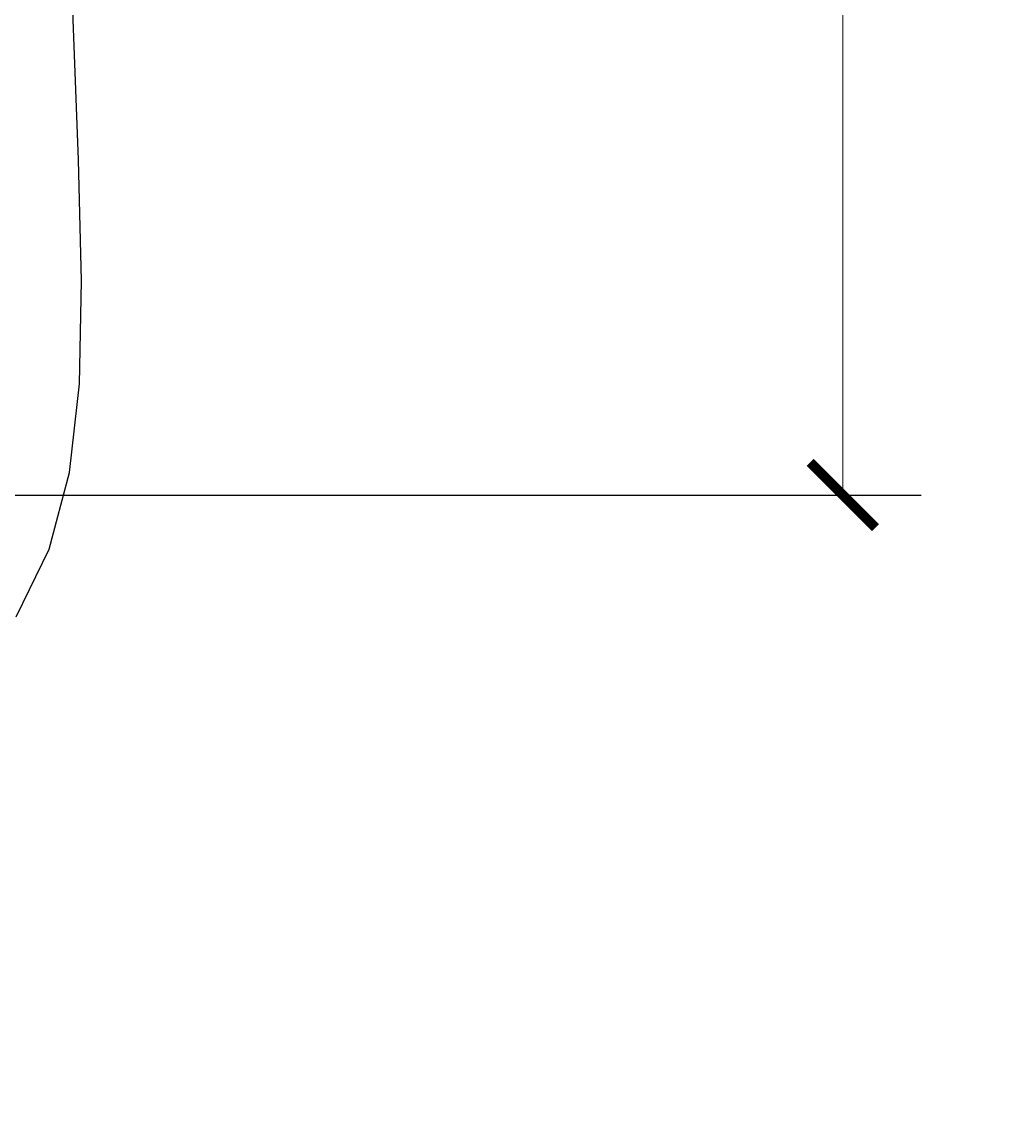
# Model space of a CAD drawing. Units: inches. Extents: x -473 to -110, y -13 to 80.
# Drawn here: x -269 to -259, y -6 to 6 of the extents above; entities that cross this region are included whole.
import ezdxf

# ---------------------------------------------------------------- set-up
doc = ezdxf.new("R2010")
doc.units = ezdxf.units.IN
doc.header["$LTSCALE"] = 0.1
doc.header["$MEASUREMENT"] = 0
doc.header["$PDMODE"] = 35
doc.layers.get('0').update_dxf_attribs({"linetype": 'CONTINUOUS'})
doc.layers.get('Defpoints').update_dxf_attribs({"color": 6, "linetype": 'CONTINUOUS'})
doc.layers.add('A_DIM1', color=1, linetype='CONTINUOUS', lineweight=5)
doc.layers.add('A_HATCH2', color=8, linetype='CONTINUOUS')
doc.layers.add('A_NONPRINT', color=10, linetype='CONTINUOUS', plot=False)
doc.styles.add('Tahoma_Specs', font='TAHOMA.TTF', dxfattribs={"height": 0.075})
doc.dimstyles.new('Copy of UrbanAcc_Horizontal', dxfattribs={"dimtxt": 0.075, "dimasz": 0.05, "dimexe": 0.06, "dimexo": 0.03, "dimgap": 0.06, "dimtad": 0, "dimtih": 1, "dimtoh": 1, "dimdec": 0, "dimlfac": -1, "dimzin": 0, "dimdsep": 46, "dimlunit": 5, "dimtxsty": 'Tahoma_Specs', "dimblk": 'ARCHTICK', "dimcen": 0.1, "dimclrd": 1, "dimclre": 1, "dimclrt": 1, "dimadec": 0, "dimazin": 0, "dimtfac": 0.8, "dimtdec": 0, "dimtofl": 0, "dimtmove": 1, "dimatfit": 3, "dimfxl": 0.18, "dimtfill": 1, "dimfrac": 1, "dimtolj": 1, "dimtzin": 0, "dimlwd": -1, "dimarcsym": 0})

# ---------------------------------------------------------------- blocks, each defined once
blk = doc.blocks.new('_ARCHTICK')
at = {"color": 0, "linetype": 'ByBlock', "const_width": 0.15}
blk.add_lwpolyline([(-0.5, -0.5), (0.5, 0.5)], dxfattribs=at)
blk = doc.blocks.new('*D42')
at = {"layer": 'A_DIM1', "color": 1, "lineweight": -2}
for p, q in [((-275.214, 18.76), (-259.579, 18.76)), ((-272.214, 0.76), (-259.579, 0.76))]:
    blk.add_line(p, q, dxfattribs=at)
at = {"layer": 'A_DIM1', "color": 1}
for p, q in [((-260.402, 18.76), (-260.402, 13.212)), ((-260.402, 0.76), (-260.402, 6.309))]:
    blk.add_line(p, q, dxfattribs=at)
at = {"layer": 'Defpoints', "color": 0}
for p in [(-275.626, 18.76), (-272.626, 0.76), (-260.402, 0.76)]:
    blk.add_point(p, dxfattribs=at)
at = {"layer": 'A_DIM1', "color": 1, "xscale": 0.6857142857142857, "yscale": 0.6857142857142857, "zscale": 0.6857142857142857}
for p, rotation in [((-260.402, 18.76), 90), ((-260.402, 0.76), 270)]:
    blk.add_blockref('_ARCHTICK', p, dxfattribs=dict(at, rotation=rotation))
at = {"layer": 'A_DIM1', "color": 1, "insert": (-260.402, 9.76), "char_height": 1.02857, "attachment_point": 5, "rotation": 270, "style": 'Tahoma_Specs', "bg_fill": 3, "box_fill_scale": 1.25, "bg_fill_color": 256, "bg_fill_true_color": 13158600, "bg_fill_transparency": 0}
blk.add_mtext('\\A1;18" MIN.', dxfattribs=at)

msp = doc.modelspace()

# ---------------------------------------------------------------- hatches: boundary and pattern name
at = {"layer": 'A_HATCH2'}
h = msp.add_hatch(dxfattribs=at)
h.set_pattern_fill('EARTH', color=256, scale=24, style=0)
h.paths.add_polyline_path([(-273.73132, -3.68833), (-272.365, -3.04967), (-271.21334, -2.41118), (-270.29615, -1.79238), (-269.59574, -1.17266), (-269.08506, -0.52137), (-268.73707, 0.19213), (-268.52472, 0.99849), (-268.42096, 1.92835), (-268.39873, 3.01236), (-268.431, 4.28117), (-268.48683, 5.75368), (-268.51982, 7.40196), (-268.47968, 9.18631), (-268.31612, 11.06706), (-267.97885, 13.00453), (-267.41759, 14.95903), (-266.58206, 16.89089), (-265.42196, 18.76042), (-272.62583, 18.76042), (-272.62583, 0.76042), (-296.62583, 0.76042), (-296.62583, 18.76042), (-304.93833, 18.76042), (-303.14075, 15.13854), (-301.84612, 11.99992), (-300.93826, 9.29024), (-300.30097, 6.95521), (-299.81808, 4.94054), (-299.37339, 3.19192), (-298.85072, 1.65506), (-298.13389, 0.27566), (-297.13275, -0.98937), (-295.86138, -2.13829), (-294.35987, -3.15818), (-292.66833, -4.03607), (-290.82687, -4.75903), (-288.87561, -5.31413), (-286.85464, -5.68841), (-284.80407, -5.86894), (-282.7622, -5.84985), (-280.76001, -5.65363), (-278.82666, -5.30981), (-276.99132, -4.84795), (-275.28315, -4.29761)])

# ---------------------------------------------------------------- linework, layer by layer
at = {"layer": 'A_NONPRINT'}
msp.add_lwpolyline([(-269.08506, -0.52137), (-268.73707, 0.19213), (-268.52472, 0.99849), (-268.42096, 1.92835), (-268.39873, 3.01236), (-268.431, 4.28117), (-268.48683, 5.75368), (-268.51982, 7.40196), (-268.47968, 9.18631), (-268.31612, 11.06706), (-267.97885, 13.00453), (-267.41759, 14.95903), (-266.58206, 16.89089), (-265.42196, 18.76042)], dxfattribs=at)

# ---------------------------------------------------------------- next in the draw order: dimensions: what is measured, and where the dimension line sits
at = {"layer": 'A_DIM1'}
dim = msp.add_linear_dim(base=(-260.4022, 0.76042), p1=(-275.62583, 18.76042), p2=(-272.62583, 0.76042), angle=90, dimstyle='Copy of UrbanAcc_Horizontal', override={"dimpost": '" MIN.'}, dxfattribs=at)
dim.commit()
dim.dimension.update_dxf_attribs({"geometry": '*D42', "text_midpoint": (-260.4022, 9.76042), "text_rotation": 270})

doc.saveas('drawing.dxf')
